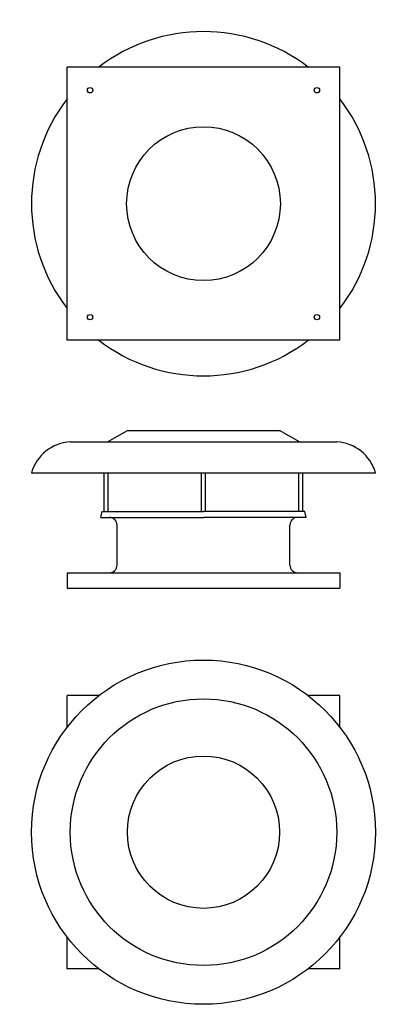
# Model space of a CAD drawing. Extents: x -478 to 478, y -2081 to 478.
import ezdxf

# ---------------------------------------------------------------- set-up
doc = ezdxf.new("R2010")
doc.units = 0
doc.layers.get('0').update_dxf_attribs({"linetype": 'CONTINUOUS'})

# ---------------------------------------------------------------- blocks, each defined once
blk = doc.blocks.new('HCTx 450 front')
for p, q in [((-250, -619.5), (-198, -589.5)), ((-198, -589.5), (198, -589.5)), ((250, -619.5), (198, -589.5)), ((-346.6, -619.5), (346.6, -619.5)), ((-447.5, -699.5), (447.5, -699.5)), ((-258.5, -800.5), (-258.5, -699.5)), ((-248.5, -800.5), (-248.5, -699.5)), ((-5, -800.5), (-5, -699.5)), ((5, -800.5), (5, -699.5)), ((248.5, -800.5), (248.5, -699.5)), ((258.5, -800.5), (258.5, -699.5)), ((-267.5, -815.5), (-263.5, -800.5)), ((-267.5, -815.5), (0, -815.5)), ((-263.5, -800.5), (0, -800.5)), ((263.5, -800.5), (0, -800.5)), ((267.5, -815.5), (0, -815.5)), ((267.5, -815.5), (263.5, -800.5)), ((-225, -939.5), (-225, -835.5)), ((225, -939.5), (225, -835.5)), ((-355, -959.5), (355, -959.5)), ((-355, -959.5), (-355, -999.5)), ((355, -959.5), (355, -999.5)), ((-355, -999.5), (355, -999.5))]:
    blk.add_line(p, q)
for centre, radius, start, end in [((-341.2, -729.9), 110.6, 92.8087, 164.0162), ((341.2, -729.9), 110.6, 15.9838, 87.1913), ((-245, -835.5), 20, 0, 90), ((245, -835.5), 20, 90, 180), ((-245, -939.5), 20, 270, 0), ((245, -939.5), 20, 180, 270)]:
    blk.add_arc(centre, radius, start, end)
blk = doc.blocks.new('HCTx 450 bottom')
for p, q in [((-355, -355), (-355, 355)), ((355, 355), (-355, 355)), ((355, -355), (355, 355)), ((355, -355), (-355, -355))]:
    blk.add_line(p, q)
for centre, radius in [((-295, 295), 7), ((295, 295), 7), ((0, 0), 200), ((-295, -295), 7), ((295, -295), 7)]:
    blk.add_circle(centre, radius)
for start, end in [(52.4946, 127.5054), (142.4946, 217.5054), (322.4946, 37.5054), (232.4946, 307.5054)]:
    blk.add_arc((0, 0), 447.5, start, end)
blk = doc.blocks.new('HCTx 450 top')
for p, q in [((-355, -1361.4), (-355, -1278.9)), ((-272.5, -1278.9), (-355, -1278.9)), ((355, -1278.9), (272.5, -1278.9)), ((355, -1361.4), (355, -1278.9)), ((-355, -1988.9), (-355, -1906.3)), ((355, -1988.9), (355, -1906.3)), ((-272.5, -1988.9), (-355, -1988.9)), ((355, -1988.9), (272.5, -1988.9))]:
    blk.add_line(p, q)
for radius in [447.5, 346.6, 198]:
    blk.add_circle((0, -1633.9), radius)

msp = doc.modelspace()

# ---------------------------------------------------------------- block references
for name in ['HCTx 450 bottom', 'HCTx 450 front', 'HCTx 450 top']:
    msp.add_blockref(name, (0, 0))

doc.saveas('drawing.dxf')
